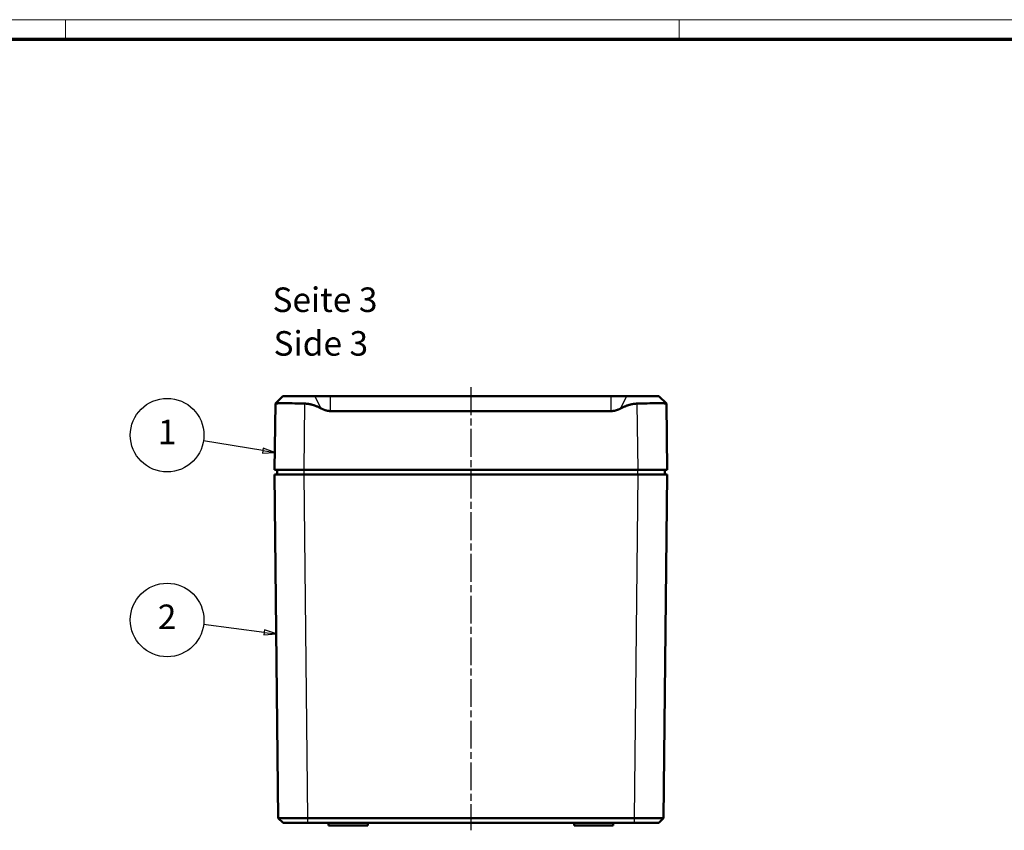
# Model space of a CAD drawing. Units: millimetres. Extents: x 1 to 840, y 1 to 593.
# Drawn here: x 202 to 402, y 428 to 593 of the extents above; entities that cross this region are included whole.
import ezdxf

# ---------------------------------------------------------------- set-up
doc = ezdxf.new("R2010")
doc.units = ezdxf.units.MM
doc.linetypes.add('CHAIN', pattern=[0.3543, 0.2362, -0.0295, 0.0591, -0.0295])
doc.linetypes.add('DASH_DOT', pattern=[0.37, 0.24, -0.06, 0.01, -0.06])
doc.layers.get('0').update_dxf_attribs({"lineweight": 25})
for name, color, linetype, lineweight in [('Mittellinie (ISO)', 1, 'DASH_DOT', 25), ('Sichtbar (ISO)', 7, 'Continuous', 50), ('Sichtbar schmal (ISO)', 1, 'Continuous', 25), ('Symbol (ISO)', 1, 'Continuous', 25)]:
    doc.layers.add(name, color=color, linetype=linetype, lineweight=lineweight)
doc.styles.add('5', font='isocpeur.ttf', dxfattribs={"width": 1.1})
doc.styles.add('Textstil245', font='isocpeui.ttf', dxfattribs={"width": 1.1})

# ---------------------------------------------------------------- blocks, each defined once
blk = doc.blocks.new('Ränder Bopla-A1-Rahmen')
at = {"color": 1, "linetype": 'Continuous', "lineweight": 18}
for p, q in [((1, 593), (840, 593)), ((211, 589), (211, 593)), ((336, 589), (336, 593))]:
    blk.add_line(p, q, dxfattribs=at)
at = {"color": 3, "linetype": 'Continuous', "lineweight": 70}
blk.add_line((20, 589), (836, 589), dxfattribs=at)
blk = doc.blocks.new('Positionsnummer1')
at = {"layer": 'Symbol (ISO)'}
for p, q in [((251.46, 468.09), (239.1, 469.67)), ((251.52, 468.59), (251.39, 467.59)), ((251.39, 467.59), (253.94, 467.77)), ((251.46, 468.09), (253.94, 467.77)), ((253.94, 467.77), (251.52, 468.59))]:
    blk.add_line(p, q, dxfattribs=at)
at = {"layer": 'Symbol (ISO)', "flags": 128}
blk.add_lwpolyline([(251.39, 467.59), (253.94, 467.77), (251.52, 468.59), (251.39, 467.59)], dxfattribs=at)
at = {"layer": 'Symbol (ISO)'}
blk.add_circle((231.68, 470.62), 7.5, dxfattribs=at)
blk.add_solid([(251.39, 467.59), (253.94, 467.77), (251.52, 468.59), (251.39, 467.59)], dxfattribs=at)
at = {"layer": 'Symbol (ISO)', "color": 7, "insert": (231.68, 470.62), "char_height": 5, "attachment_point": 5, "style": '5'}
blk.add_mtext('2', dxfattribs=at)
blk = doc.blocks.new('Positionsnummer2')
at = {"layer": 'Symbol (ISO)'}
for p, q in [((251.18, 505.16), (239.08, 507.11)), ((251.26, 505.65), (251.1, 504.66)), ((253.64, 504.76), (251.26, 505.65)), ((251.1, 504.66), (253.64, 504.76)), ((251.18, 505.16), (253.64, 504.76))]:
    blk.add_line(p, q, dxfattribs=at)
at = {"layer": 'Symbol (ISO)', "flags": 128}
blk.add_lwpolyline([(251.1, 504.66), (253.64, 504.76), (251.26, 505.65), (251.1, 504.66)], dxfattribs=at)
at = {"layer": 'Symbol (ISO)'}
blk.add_circle((231.68, 508.3), 7.5, dxfattribs=at)
blk.add_solid([(251.1, 504.66), (253.64, 504.76), (251.26, 505.65), (251.1, 504.66)], dxfattribs=at)
at = {"layer": 'Symbol (ISO)', "color": 7, "insert": (231.68, 508.3), "char_height": 5, "attachment_point": 5, "style": '5'}
blk.add_mtext('1', dxfattribs=at)

msp = doc.modelspace()

# ---------------------------------------------------------------- linework, layer by layer
at = {"layer": 'Mittellinie (ISO)', "linetype": 'CHAIN', "ltscale": 23.990969}
msp.add_line((293.5978293, 518.0739831), (293.5978093, 427.7395173), dxfattribs=at)
at = {"layer": 'Sichtbar (ISO)'}
for p, q in [((255.2947003, 516.2500046), (253.7768829, 514.7321871)), ((261.814702, 516.2500046), (255.2947003, 516.2500046)), ((261.814702, 516.2500046), (265.0058109, 516.2500046)), ((265.0058109, 516.2500046), (322.1898401, 516.2500046)), ((322.1898401, 516.2500046), (325.3809489, 516.2500046)), ((331.9009507, 516.2500046), (325.3809489, 516.2500046)), ((331.9009507, 516.2500046), (333.4187681, 514.7321871)), ((253.7742479, 514.7269117), (253.5978255, 501.2500046)), ((333.5978255, 501.2500046), (333.4214031, 514.7269117)), ((322.1898401, 513.2102115), (265.0058109, 513.2102115)), ((259.5973115, 501.2500046), (253.5978255, 501.2500046)), ((253.5978255, 500.2500046), (259.5974965, 500.2500046)), ((253.5978255, 500.2500046), (254.3310003, 430.2395233)), ((254.0978255, 500.2500046), (254.0978255, 501.2500046)), ((259.5973115, 501.2500046), (327.5983395, 501.2500046)), ((327.5981545, 500.2500046), (259.5974965, 500.2500046)), ((327.5981545, 500.2500046), (333.5978255, 500.2500046)), ((333.5978255, 501.2500046), (327.5983395, 501.2500046)), ((332.8646487, 430.2393419), (333.5978255, 500.2500046)), ((333.0978255, 500.2500046), (333.0978255, 501.2500046)), ((255.3309194, 429.2500046), (254.3309886, 430.2395134)), ((326.8649797, 430.2395328), (260.3306713, 430.2395328)), ((332.8646186, 430.239501), (331.8647059, 429.2500049)), ((255.3309194, 429.2500046), (260.3306713, 429.2500046)), ((260.3306713, 429.2500045), (326.8649797, 429.2500046)), ((264.5978255, 429.2500046), (264.5978255, 428.7500046)), ((272.5978255, 428.7500046), (264.5978255, 428.7500046)), ((272.5978255, 429.2500046), (272.5978255, 428.7500046)), ((314.5978255, 429.2500046), (314.5978255, 428.7500046)), ((322.5978255, 428.7500046), (314.5978255, 428.7500046)), ((322.5978255, 429.2500046), (322.5978255, 428.7500046))]:
    msp.add_line(p, q, dxfattribs=at)
for points, knots in [([(259.7737338, 514.7269117), (259.2304743, 514.7434815), (258.6934125, 514.7576684), (257.50204, 514.784437), (256.7936789, 514.7960329), (255.5632695, 514.8056621), (255.0412214, 514.803685), (254.2819574, 514.7888709), (253.9942249, 514.774911), (253.8036314, 514.7468923), (253.7743834, 514.7372634), (253.7742479, 514.7269117)], [0.28696503029, 0.28696503029, 0.28696503029, 0.28696503029, 0.44095716648, 0.44095716648, 0.65750488903, 0.65750488903, 0.87405261158, 0.87405261158, 1.09244512545, 1.09244512545, 1.18916465289, 1.18916465289, 1.18916465289, 1.18916465289]), ([(333.4214031, 514.7269117), (333.4212676, 514.7372634), (333.3920196, 514.7468923), (333.201426, 514.774911), (332.9136936, 514.7888709), (332.1544296, 514.803685), (331.6323815, 514.8056621), (330.4019721, 514.7960329), (329.693611, 514.784437), (328.5022385, 514.7576684), (327.9651766, 514.7434815), (327.4219171, 514.7269117)], [2.42769951942, 2.42769951942, 2.42769951942, 2.42769951942, 2.52441904687, 2.52441904687, 2.74281156073, 2.74281156073, 2.95935928328, 2.95935928328, 3.17590700583, 3.17590700583, 3.32989914203, 3.32989914203, 3.32989914203, 3.32989914203]), ([(260.3306713, 430.2395328), (260.2950331, 430.2394706), (260.2594016, 430.239409), (259.9464613, 430.2388726), (259.6697236, 430.2384318), (258.9627184, 430.2373928), (258.5379195, 430.2368534), (257.7224684, 430.2359914), (257.3326969, 430.2356698), (256.6067284, 430.2352596), (256.2707507, 430.2351713), (255.6688473, 430.2352326), (255.4028788, 430.2353822), (254.9538744, 430.2359119), (254.7706809, 430.2362923), (254.4958912, 430.2372656), (254.4042825, 430.2378591), (254.3409264, 430.2388552), (254.3310039, 430.2391851), (254.3310002, 430.2395328)], [140.4581590462, 140.4581590462, 140.4581590462, 140.4581590462, 140.5472289329, 140.5472289329, 141.2406936001, 141.2406936001, 142.3349107218, 142.3349107218, 143.4295341696, 143.4295341696, 144.5242269349, 144.5242269349, 145.6190149115, 145.6190149115, 146.7137399824, 146.7137399824, 147.8093054052, 147.8093054052, 148.3071664892, 148.3071664892, 148.3071664892, 148.3071664892]), ([(332.8646194, 430.2395018), (332.86465, 430.2394604), (332.8642198, 430.2393889), (332.8576098, 430.2388442), (332.832641, 430.238405), (332.7190261, 430.2373701), (332.6020659, 430.2368336), (332.2782401, 430.2359773), (332.0716668, 430.2356586), (331.5786305, 430.2352546), (331.2922675, 430.2351695), (330.6535207, 430.235237), (330.3010605, 430.2353897), (329.5471877, 430.2359255), (329.1454686, 430.2363089), (328.3121198, 430.2372878), (327.8800782, 430.237884), (327.2515361, 430.2388745), (327.0583683, 430.2391953), (326.8649797, 430.2395328)], [214.8379697261, 214.8379697261, 214.8379697261, 214.8379697261, 214.9415410343, 214.9415410343, 215.6348845907, 215.6348845907, 216.7290928022, 216.7290928022, 217.8237100221, 217.8237100221, 218.9184008484, 218.9184008484, 220.013196894, 220.013196894, 221.1079621621, 221.1079621621, 222.2036412419, 222.2036412419, 222.686977168, 222.686977168, 222.686977168, 222.686977168]), ([(326.8649797, 429.2500046), (327.0261406, 429.2500046), (327.1871158, 429.2500046), (327.3474489, 429.2500046), (327.7109095, 429.2500046), (328.0709494, 429.2500046), (328.4183272, 429.2500046), (328.7654152, 429.2500046), (329.1001846, 429.2500046), (329.4142961, 429.2500046), (329.7284166, 429.2500046), (330.0221347, 429.2500046), (330.2882923, 429.2500046), (330.5544243, 429.2500046), (330.7930594, 429.2500046), (330.9984963, 429.2500046), (331.2039195, 429.2500046), (331.376061, 429.2500046), (331.5110099, 429.2500046), (331.6459084, 429.2500046), (331.7433706, 429.2500046), (331.8013207, 429.2500046), (331.8380406, 429.2500046), (331.8588441, 429.2500046), (331.8636324, 429.2500046), (331.8643477, 429.2500046), (331.8647062, 429.2500046), (331.8647059, 429.2500049)], [214.8379697265, 214.8379697265, 214.8379697265, 214.8379697265, 215.3213056522, 215.3213056522, 215.3213056522, 216.416984732, 216.416984732, 216.416984732, 217.5117500001, 217.5117500001, 217.5117500001, 218.6065460457, 218.6065460457, 218.6065460457, 219.701236872, 219.701236872, 219.701236872, 220.7958540919, 220.7958540919, 220.7958540919, 221.8900623034, 221.8900623034, 221.8900623034, 222.5834058598, 222.5834058598, 222.5834058598, 222.6869771679, 222.6869771679, 222.6869771679, 222.6869771679])]:
    msp.add_open_spline(points, degree=3, knots=knots, dxfattribs=at)
for points, weights in [([(263.1051581, 513.7442514), (261.3083487, 514.6801048), (259.7737338, 514.7269117)], [1.1197031466, 1.21045142168, 1.21537804055]), ([(265.0058109, 513.2102115), (264.1304981, 513.2102115), (263.1051581, 513.7442514)], [1.48780613143, 1.48780613143, 1.37036674376]), ([(324.0904929, 513.7442514), (323.0651529, 513.2102115), (322.1898401, 513.2102115)], [1.37036674376, 1.48780613143, 1.48780613143]), ([(327.4219171, 514.7269117), (325.8873023, 514.6801048), (324.0904929, 513.7442514)], [1.21537804055, 1.21045142168, 1.1197031466])]:
    msp.add_rational_spline(points, weights, degree=2, dxfattribs=at)
at = {"layer": 'Sichtbar schmal (ISO)'}
for p, q in [((263.1051581, 513.7442514), (261.814702, 516.2500046)), ((265.0058109, 513.2102115), (265.0058109, 516.2500046)), ((322.1898401, 513.2102115), (322.1898401, 516.2500046)), ((324.0904929, 513.7442514), (325.3809489, 516.2500046)), ((259.5973115, 501.2500046), (259.7737338, 514.7269117)), ((327.4219171, 514.7269117), (327.5983395, 501.2500046)), ((260.3306713, 430.2395324), (259.5974965, 500.2500046)), ((259.5978255, 500.2500046), (259.5978255, 501.2500046)), ((327.5981545, 500.2500046), (326.8649796, 430.2395233)), ((327.5978255, 500.2500046), (327.5978255, 501.2500046)), ((260.3306713, 429.2500045), (260.3306713, 430.239532)), ((326.8649797, 430.2395135), (326.8649797, 429.2500046))]:
    msp.add_line(p, q, dxfattribs=at)

# ---------------------------------------------------------------- block references
msp.add_blockref('Ränder Bopla-A1-Rahmen', (0, 0))
at = {"layer": 'Symbol (ISO)'}
for name in ['Positionsnummer2', 'Positionsnummer1']:
    msp.add_blockref(name, (0, 0), dxfattribs=at)

# ---------------------------------------------------------------- texts
at = {"layer": 'Symbol (ISO)', "color": 3, "char_height": 5, "attachment_point": 7}
for s, insert, style in [('Seite 3', (253.1557244, 531.8475382), '5'), ('Side 3', (253.3717249, 522.9446374), 'Textstil245')]:
    msp.add_mtext(s, dxfattribs=dict(at, insert=insert, style=style))

doc.saveas('drawing.dxf')
